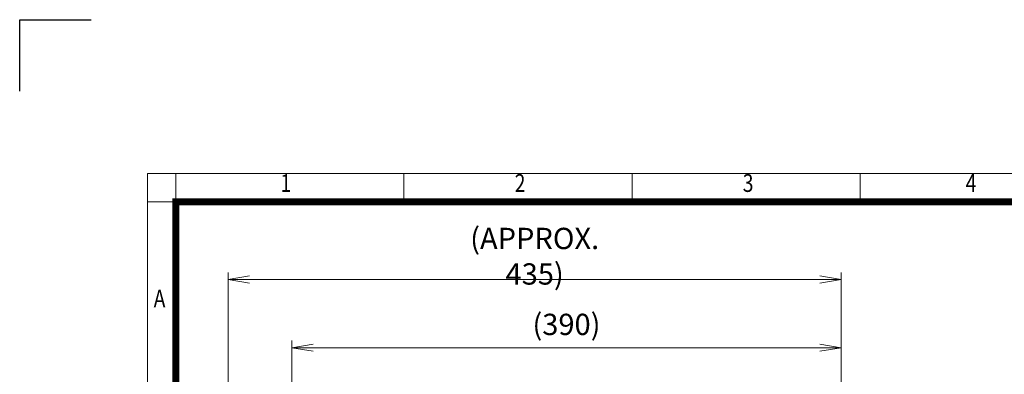
# Model space of a CAD drawing. Units: millimetres. Extents: x -4985 to -3489, y 76 to 1134.
# Drawn here: x -4985 to -4292, y 884 to 1134 of the extents above; entities that cross this region are included whole.
import ezdxf
from ezdxf.enums import TextEntityAlignment as Align

# ---------------------------------------------------------------- set-up
doc = ezdxf.new("R2010")
doc.units = ezdxf.units.MM
doc.header["$LTSCALE"] = 40
doc.layers.get('0').update_dxf_attribs({"linetype": 'CONTINUOUS', "lineweight": 30})
doc.layers.get('DEFPOINTS').update_dxf_attribs({"linetype": 'CONTINUOUS'})
doc.layers.add('DIMENSION LINE', color=2, linetype='CONTINUOUS', lineweight=13)
doc.styles.add('ROMANS', font='romans.shx', dxfattribs={"width": 0.7, "height": 3.5, "bigfont": 'whgtxt.shx'})
doc.styles.get("Standard").update_dxf_attribs({"font": 'romans.shx', "width": 0.8, "bigfont": 'whgtxt.shx'})
doc.dimstyles.get("Standard").update_dxf_attribs({"dimscale": 5, "dimtxt": 3, "dimasz": 3, "dimexe": 1, "dimexo": 1, "dimgap": 1, "dimtad": 1, "dimdec": 1, "dimzin": 9, "dimdsep": 46, "dimtxsty": 'Standard', "dimblk": 'OPEN', "dimcen": 0, "dimclrd": 256, "dimclre": 256, "dimclrt": 7, "dimadec": 1, "dimazin": 2, "dimtfac": 1, "dimtdec": 1, "dimtmove": 0, "dimatfit": 3, "dimldrblk": 'OPEN', "dimfxl": 0, "dimtolj": 1, "dimtzin": 0, "dimlwd": 9, "dimlwe": 9, "dimarcsym": 0})

# ---------------------------------------------------------------- blocks, each defined once
blk = doc.blocks.new('HS_A4양식_S_L(210X297MM)')
at = {"color": 0}
for q in [(18, 14), (283, 190)]:
    blk.add_line((18, 190), q, dxfattribs=at)
for p, q in [((22, 14), (22, 190)), ((54.12, 186), (54.12, 190)), ((86.25, 186), (86.25, 190)), ((118.37, 186), (118.37, 190)), ((18, 186), (283, 186))]:
    blk.add_line(p, q)
at = {"color": 3, "const_width": 1}
blk.add_lwpolyline([(22, 18), (279, 18), (279, 186), (22, 186), (22, 17.5)], dxfattribs=at)
at = {"style": 'ROMANS', "width": 0.8}
for s, p in [('1', (37.49, 188.32)), ('2', (70.48, 188.32)), ('3', (102.6, 188.32)), ('4', (134, 188.32)), ('A', (19.7, 172.05))]:
    blk.add_text(s, height=2.5, dxfattribs=at).set_placement(p, align=Align.MIDDLE)
blk = doc.blocks.new('_Open')
at = {"color": 0, "linetype": 'ByBlock', "lineweight": -2}
for p, q in [((-1, 0.167), (0, 0)), ((-1, -0.167), (0, 0)), ((0, 0), (-1, 0))]:
    blk.add_line(p, q, dxfattribs=at)
blk = doc.blocks.new('*D25')
at = {"layer": 'DEFPOINTS', "color": 0, "transparency": 16777216}
for p in [(-4406.68, 903.02), (-4793.38, 672.69), (-4406.68, 617.02)]:
    blk.add_point(p, dxfattribs=at)
at = {"layer": 'DIMENSION LINE', "lineweight": 9, "transparency": 16777216}
for p, q in [((-4793.38, 677.69), (-4793.38, 908.02)), ((-4778.38, 903.02), (-4421.68, 903.02)), ((-4406.68, 622.02), (-4406.68, 908.02))]:
    blk.add_line(p, q, dxfattribs=at)
at = {"layer": 'DIMENSION LINE', "lineweight": 9, "transparency": 16777216, "xscale": 15, "yscale": 15, "zscale": 15, "rotation": 180}
blk.add_blockref('_Open', (-4793.38, 903.02), dxfattribs=at)
at = {"layer": 'DIMENSION LINE', "lineweight": 9, "transparency": 16777216, "xscale": 15, "yscale": 15, "zscale": 15}
blk.add_blockref('_Open', (-4406.68, 903.02), dxfattribs=at)
at = {"layer": 'DIMENSION LINE', "color": 7, "transparency": 16777216, "insert": (-4600.03, 919.45), "char_height": 15, "attachment_point": 5}
blk.add_mtext('\\A1;(390)', dxfattribs=at)
blk = doc.blocks.new('*D47')
at = {"layer": 'DEFPOINTS', "color": 0, "transparency": 16777216}
for p in [(-4406.68, 951.02), (-4838.18, 687.02), (-4406.68, 617.02)]:
    blk.add_point(p, dxfattribs=at)
at = {"layer": 'DIMENSION LINE', "lineweight": 9, "transparency": 16777216}
for p, q in [((-4838.18, 692.02), (-4838.18, 956.02)), ((-4823.18, 951.02), (-4421.68, 951.02)), ((-4406.68, 622.02), (-4406.68, 956.02))]:
    blk.add_line(p, q, dxfattribs=at)
at = {"layer": 'DIMENSION LINE', "lineweight": 9, "transparency": 16777216, "xscale": 15, "yscale": 15, "zscale": 15, "rotation": 180}
blk.add_blockref('_Open', (-4838.18, 951.02), dxfattribs=at)
at = {"layer": 'DIMENSION LINE', "lineweight": 9, "transparency": 16777216, "xscale": 15, "yscale": 15, "zscale": 15}
blk.add_blockref('_Open', (-4406.68, 951.02), dxfattribs=at)
at = {"layer": 'DIMENSION LINE', "color": 7, "transparency": 16777216, "insert": (-4622.43, 967.45), "char_height": 15, "attachment_point": 5}
blk.add_mtext('\\A1;(APPROX. 435)', dxfattribs=at)

msp = doc.modelspace()

# ---------------------------------------------------------------- linework, layer by layer
for p, q in [((-4985.11, 1133.96), (-4934.72, 1133.96)), ((-4985.11, 1083.57), (-4985.11, 1133.96))]:
    msp.add_line(p, q)

# ---------------------------------------------------------------- block references
at = {"layer": 'DIMENSION LINE', "lineweight": 0, "xscale": 5, "yscale": 5, "zscale": 5}
msp.add_blockref('HS_A4양식_S_L(210X297MM)', (-4985.11, 75.76), dxfattribs=at)

# ---------------------------------------------------------------- dimensions: what is measured, and where the dimension line sits
at = {"layer": 'DIMENSION LINE'}
for base, p1, text, picture, middle in [((-4406.68, 951.02), (-4838.18, 687.02), '(APPROX. 435)', '*D47', (-4622.43, 951.02)), ((-4406.68, 903.02), (-4793.38, 672.69), '(390)', '*D25', (-4600.03, 903.02))]:
    dim = msp.add_linear_dim(base=base, p1=p1, p2=(-4406.68, 617.02), text=text, dimstyle='Standard', override={"dimtmove": 0}, dxfattribs=at)
    dim.commit()
    dim.dimension.update_dxf_attribs({"geometry": picture, "text_midpoint": middle, "dimtype": 160})

doc.saveas('drawing.dxf')
